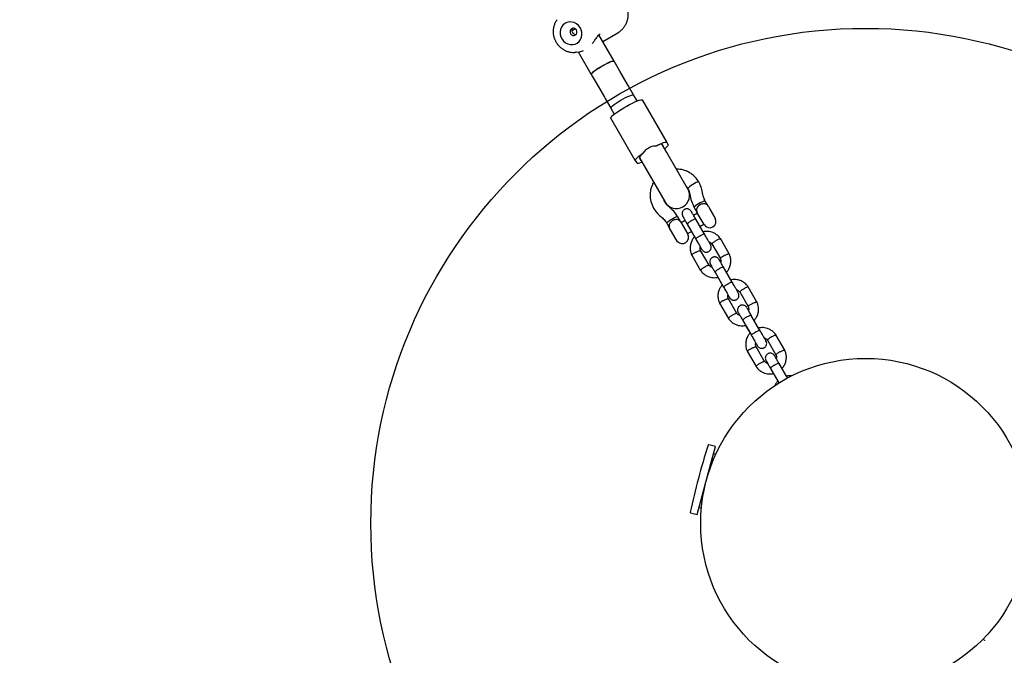
# Model space of a CAD drawing. Units: millimetres. Extents: x 7719 to 25297, y 16780 to 29903.
# Drawn here: x 19388 to 19986, y 20747 to 21132 of the extents above; entities that cross this region are included whole.
import ezdxf

# ---------------------------------------------------------------- set-up
doc = ezdxf.new("R2010")
doc.units = ezdxf.units.MM
doc.header["$LTSCALE"] = 150
doc.linetypes.add('HIDDEN', pattern=[1.905, 1.27, -0.635])
doc.layers.add('DASHED', color=7, linetype='HIDDEN', lineweight=25)
doc.layers.add('MOUNTING_HOLES', color=1, linetype='Continuous')

msp = doc.modelspace()

# ---------------------------------------------------------------- linework, layer by layer
at = {"color": 7, "linetype": 'Continuous', "lineweight": 25}
for p, q in [((19742.06, 21118.69), (19751.19, 21123.96)), ((19748.97, 21106.72), (19739.76, 21122.67)), ((19726.02, 21112.2), (19725.71, 21112.15)), ((19726.02, 21112.2), (19727.98, 21112.49)), ((19727.23, 21112.38), (19735.11, 21098.72)), ((19752.45, 21100.69), (19748.97, 21106.72)), ((19756.9, 21092.99), (19752.45, 21100.69)), ((19735.11, 21098.72), (19738.59, 21092.69)), ((19738.59, 21092.69), (19743.04, 21084.99)), ((19757.45, 21092.04), (19756.9, 21092.99)), ((19760.79, 21086.26), (19757.45, 21092.04)), ((19743.04, 21084.99), (19743.59, 21084.04)), ((19743.59, 21084.04), (19746.93, 21078.26)), ((19762.87, 21082.65), (19760.79, 21086.26)), ((19766, 21083.23), (19780.85, 21057.5)), ((19746.93, 21078.26), (19749.01, 21074.65)), ((19761.8, 21046.5), (19746.95, 21072.23)), ((19780.96, 21051.31), (19778.11, 21056.25)), ((19779.1, 21054.54), (19778.25, 21056)), ((19780.85, 21057.5), (19781.69, 21056.04)), ((19761.8, 21046.5), (19762.64, 21045.04)), ((19764.25, 21048.25), (19767.11, 21043.31)), ((19764.4, 21048), (19765.24, 21046.54)), ((19793.48, 21029.63), (19780.96, 21051.31)), ((19767.11, 21043.31), (19779.62, 21021.63)), ((19793.1, 21030.29), (19793.68, 21029.55)), ((19793.56, 21029.48), (19793.48, 21029.63)), ((19793.61, 21029.4), (19793.56, 21029.48)), ((19779.59, 21021.42), (19779.24, 21022.29)), ((19779.62, 21021.63), (19779.71, 21021.48)), ((19779.71, 21021.48), (19779.75, 21021.4)), ((19797.5, 21018.13), (19799.4, 21014.85)), ((19806.09, 21018.71), (19804.2, 21021.99)), ((19806.09, 21018.71), (19810.23, 21011.55)), ((19806.8, 21017.63), (19806.7, 21017.66)), ((19809.64, 21012.7), (19806.8, 21017.63)), ((19789.46, 21009.11), (19787.57, 21012.39)), ((19799.54, 21014.6), (19797.17, 21013.23)), ((19803.72, 21001.89), (19798.48, 21010.97)), ((19803.53, 21007.69), (19799.4, 21014.85)), ((19809.62, 21012.61), (19809.64, 21012.7)), ((19780.88, 21008.53), (19782.34, 21006)), ((19782.44, 21006), (19782.34, 21006)), ((19787.34, 20997.34), (19782.34, 21006)), ((19789.46, 21009.11), (19793.6, 21001.95)), ((19791.98, 21010.23), (19789.61, 21008.86)), ((19793.28, 21007.97), (19798.52, 20998.89)), ((19801.02, 21006.57), (19803.39, 21007.94)), ((19793.45, 21002.2), (19795.82, 21003.57)), ((19795.82, 21003.57), (19797.71, 21000.3)), ((19818.73, 20989.88), (19813.36, 20999.19)), ((19787.34, 20997.34), (19787.39, 20997.43)), ((19808.25, 20996.03), (19813.39, 20987.13)), ((19796.05, 20989.19), (19801.42, 20979.89)), ((19806.52, 20983.05), (19801.39, 20991.94)), ((19820.55, 20972.74), (19815.31, 20981.81)), ((19810.12, 20978.81), (19815.35, 20969.74)), ((19811.87, 20975.78), (19814.54, 20971.15)), ((19835.56, 20960.73), (19830.19, 20970.03)), ((19823.35, 20953.9), (19818.22, 20962.79)), ((19825.09, 20966.87), (19830.22, 20957.98)), ((19812.88, 20960.04), (19818.25, 20950.74)), ((19837.38, 20943.59), (19832.14, 20952.66)), ((19826.95, 20949.66), (19832.18, 20940.59)), ((19828.7, 20946.63), (19831.37, 20941.99)), ((19852.39, 20931.58), (19847.02, 20940.88)), ((19840.18, 20924.74), (19835.05, 20933.64)), ((19841.92, 20937.72), (19847.05, 20928.83)), ((19829.71, 20930.89), (19835.08, 20921.59)), ((19854.21, 20914.44), (19848.97, 20923.51)), ((19843.78, 20920.51), (19848.87, 20911.69)), ((19845.53, 20917.48), (19848.21, 20912.84)), ((19810.38, 20873.13), (19806.31, 20874.22)), ((19807.62, 20862.85), (19810.38, 20873.13)), ((19810.55, 20868.32), (19809.19, 20868.69)), ((19799.33, 20831.89), (19807.62, 20862.85)), ((19795.26, 20832.98), (19799.33, 20831.89)), ((19800.52, 20836.33), (19801.88, 20835.97))]:
    msp.add_line(p, q, dxfattribs=at)
at = {"color": 7, "linetype": 'Continuous', "lineweight": 25, "flags": 128}
for points in [[(19717.37, 21120.07), (19718.35, 21118.85), (19719.55, 21117.87), (19720.92, 21117.18), (19722.38, 21116.81), (19723.87, 21116.79), (19725.3, 21117.11), (19726.61, 21117.75), (19727.73, 21118.69), (19728.61, 21119.88), (19729.19, 21121.26), (19729.46, 21122.76), (19729.39, 21124.3), (19728.99, 21125.81), (19728.29, 21127.21), (19727.31, 21128.43), (19726.1, 21129.41), (19724.73, 21130.1), (19723.27, 21130.46), (19721.78, 21130.49), (19720.35, 21130.17), (19719.04, 21129.52), (19717.92, 21128.58), (19717.05, 21127.39), (19716.46, 21126.01), (19716.2, 21124.52), (19716.27, 21122.98), (19716.66, 21121.47), (19717.37, 21120.07)], [(19722.57, 21123.35), (19723.17, 21122.72), (19723.94, 21122.35), (19724.78, 21122.31), (19725.54, 21122.61), (19726.12, 21123.19), (19726.42, 21123.97), (19726.41, 21124.84), (19726.08, 21125.65), (19725.48, 21126.29), (19724.7, 21126.65), (19723.87, 21126.69), (19723.11, 21126.39), (19722.53, 21125.81), (19722.22, 21125.03), (19722.24, 21124.17), (19722.57, 21123.35)], [(19751.19, 21123.96), (19751.32, 21124.04), (19752, 21124.48)], [(19735.11, 21098.72), (19735.15, 21099.02), (19735.52, 21099.5), (19736.19, 21100.13), (19737.13, 21100.87), (19738.3, 21101.71), (19739.65, 21102.59), (19741.11, 21103.48), (19742.61, 21104.33), (19744.08, 21105.11), (19745.46, 21105.77), (19746.69, 21106.29), (19747.69, 21106.65), (19748.43, 21106.82), (19748.87, 21106.8), (19748.97, 21106.72)], [(19748.97, 21106.72), (19748.73, 21106.83), (19748.17, 21106.78), (19747.32, 21106.53), (19746.22, 21106.1), (19744.93, 21105.52), (19743.5, 21104.81), (19742, 21103.99), (19740.51, 21103.12)], [(19740.51, 21103.12), (19739.09, 21102.23), (19737.81, 21101.37), (19736.72, 21100.56), (19735.88, 21099.86), (19735.33, 21099.29), (19735.1, 21098.88), (19735.11, 21098.72)], [(19746.93, 21078.26), (19746.97, 21078.56), (19747.33, 21079.04), (19748, 21079.66), (19748.94, 21080.41), (19750.11, 21081.24), (19751.46, 21082.12), (19752.92, 21083.01), (19754.42, 21083.86), (19755.9, 21084.64), (19757.28, 21085.31), (19758.5, 21085.83), (19759.5, 21086.19), (19760.24, 21086.36), (19760.68, 21086.34), (19760.79, 21086.26)], [(19746.95, 21072.23), (19746.97, 21072.57), (19747.31, 21073.08), (19747.97, 21073.75), (19748.91, 21074.56), (19750.11, 21075.48), (19751.53, 21076.47), (19753.12, 21077.51), (19754.82, 21078.55), (19756.58, 21079.57), (19758.34, 21080.52), (19760.03, 21081.38), (19761.6, 21082.11), (19762.99, 21082.69), (19764.17, 21083.11), (19765.08, 21083.34), (19765.69, 21083.38), (19766, 21083.23)], [(19774.6, 21055.52), (19775.84, 21056.11), (19776.99, 21056.62), (19778.03, 21057.04), (19778.93, 21057.36), (19779.67, 21057.56), (19780.25, 21057.66), (19780.64, 21057.64), (19780.85, 21057.5)], [(19781.69, 21056.04), (19781.71, 21055.8), (19781.53, 21055.44), (19781.16, 21054.99), (19780.6, 21054.45), (19779.88, 21053.83), (19779.63, 21053.62)], [(19766.64, 21050.92), (19765.51, 21050.14), (19764.49, 21049.4), (19763.61, 21048.72), (19762.89, 21048.09), (19762.33, 21047.55), (19761.96, 21047.1), (19761.78, 21046.75), (19761.8, 21046.5)], [(19762.64, 21045.04), (19762.85, 21044.91), (19763.24, 21044.89), (19763.82, 21044.98), (19764.56, 21045.19), (19765.46, 21045.5), (19765.77, 21045.62)], [(19800.3, 21033.55), (19800.05, 21033.6), (19799.51, 21033.44), (19798.71, 21033.11), (19797.75, 21032.62), (19796.72, 21032.02), (19795.71, 21031.38), (19794.82, 21030.76), (19794.15, 21030.21), (19793.76, 21029.79), (19793.68, 21029.55)], [(19803.03, 21021.76), (19802.13, 21021.36), (19801.11, 21020.83), (19800.06, 21020.22), (19799.09, 21019.6), (19798.29, 21019.03), (19797.75, 21018.55), (19797.5, 21018.23), (19797.5, 21018.13)], [(19804.2, 21021.99), (19804.11, 21022.04), (19803.71, 21022), (19803.03, 21021.76)], [(19787.57, 21012.39), (19787.49, 21012.44), (19787.08, 21012.4), (19786.4, 21012.16), (19785.5, 21011.76), (19784.48, 21011.23), (19783.43, 21010.62), (19782.46, 21010), (19781.66, 21009.43), (19781.12, 21008.95), (19780.87, 21008.63), (19780.88, 21008.53)]]:
    msp.add_lwpolyline(points, dxfattribs=at)
at = {"color": 7, "linetype": 'Continuous', "lineweight": 25}
msp.add_circle((19901.44, 20826.63), 100, dxfattribs=at)
for centre, radius, start, end in [((19746.19, 21093.9), 38.54, 122.65376, 126.37799), ((19739.71, 21123.96), 1, 303.02058, 323.40516), ((19786.68, 21025.4), 8, 210, 30), ((19802.74, 21016.78), 3.87, 30, 39.97204), ((19802.74, 21016.78), 3.87, 200.51202, 210), ((19806.88, 21009.62), 3.87, 210, 30), ((19786.12, 21007.18), 3.87, 30, 39.54), ((19790.25, 21000.02), 3.87, 222.17079, 30), ((20240.55, 20735.76), 456.07, 162.35283, 167.64717), ((19806.23, 20873.93), 0.3, 75, 162.35283), ((19795.33, 20833.27), 0.3, 167.64717, 255)]:
    msp.add_arc(centre, radius, start, end, dxfattribs=at)
for start_param, end_param in [(0, 0.958865), (2.182728, 3.141593)]:
    msp.add_ellipse((19771.18, 21052.25), major_axis=(6.93, 4), ratio=0.171587, start_param=start_param, end_param=end_param, dxfattribs=at)
for points, knots in [([(19752.01, 21124.49), (19752.03, 21124.5), (19752.62, 21124.84), (19753.62, 21125.76), (19754.96, 21127.23), (19756.03, 21128.92), (19756.83, 21130.77), (19757.35, 21132.74), (19757.58, 21134.78), (19757.5, 21136.85), (19757.12, 21138.91), (19756.45, 21140.9), (19755.49, 21142.78), (19754.28, 21144.51), (19752.84, 21146.04), (19751.2, 21147.35), (19749.4, 21148.39), (19747.48, 21149.15), (19745.49, 21149.61), (19743.47, 21149.75), (19741.46, 21149.59), (19739.53, 21149.1), (19737.97, 21148.47), (19737.13, 21147.91), (19736.83, 21147.71)], [0, 0, 0, 0, 0.001703, 0.049968, 0.098221, 0.146506, 0.194857, 0.243298, 0.291838, 0.340476, 0.389203, 0.438003, 0.48686, 0.535759, 0.584678, 0.633596, 0.68249, 0.731337, 0.780111, 0.828791, 0.877362, 0.925821, 0.974183, 1, 1, 1, 1]), ([(19714.35, 21131.86), (19714.23, 21131.71), (19713.7, 21131.08), (19713.02, 21129.78), (19712.36, 21128), (19712, 21126.1), (19711.93, 21124.16), (19712.18, 21122.22), (19712.72, 21120.32), (19713.38, 21118.86), (19713.87, 21118.07), (19714.02, 21117.83)], [0, 0, 0, 0, 0.0397565, 0.1680049, 0.296543, 0.4254705, 0.5548288, 0.6846089, 0.8147666, 0.9452369, 1, 1, 1, 1]), ([(19723.8, 21126.65), (19723.79, 21126.65), (19723.6, 21126.49), (19723.42, 21126.04), (19723.31, 21125.35), (19723.44, 21124.64), (19723.66, 21124.23), (19723.76, 21124.04)], [0, 0, 0, 0, 0.014752, 0.265447, 0.522478, 0.784531, 1, 1, 1, 1]), ([(19723.76, 21124.04), (19723.91, 21123.85), (19724.22, 21123.45), (19724.84, 21123.07), (19725.42, 21122.9), (19725.78, 21122.97), (19725.92, 21123)], [0, 0, 0, 0, 0.276326, 0.552427, 0.834334, 1, 1, 1, 1]), ([(19735.69, 21117.49), (19735.8, 21117.62), (19736.39, 21118.28), (19737.44, 21119.69), (19738.56, 21121.27), (19739.52, 21122.51), (19740.02, 21122.93), (19740.28, 21123.14)], [0, 0, 0, 0, 0.061422, 0.309972, 0.62721, 0.807926, 1, 1, 1, 1]), ([(19714.02, 21117.83), (19714.24, 21117.51), (19714.83, 21116.65), (19715.99, 21115.38), (19717.53, 21114.14), (19719.24, 21113.17), (19721.06, 21112.47), (19722.96, 21112.1), (19724.52, 21112.01), (19725.42, 21112.15), (19725.69, 21112.19)], [0, 0, 0, 0, 0.084041, 0.226668, 0.369444, 0.512135, 0.654611, 0.796738, 0.938404, 1, 1, 1, 1]), ([(19727.93, 21112.48), (19728.39, 21112.57), (19729.18, 21112.72), (19730.03, 21113.09), (19730.39, 21113.24)], [0, 0, 0, 0, 0.572223, 1, 1, 1, 1]), ([(19766.64, 21050.92), (19767.11, 21051.62), (19768.05, 21053.02), (19770.25, 21054.53), (19772.51, 21055.43), (19773.98, 21055.49), (19774.6, 21055.52)], [0, 0, 0, 0, 0.266006, 0.531719, 0.802227, 1, 1, 1, 1]), ([(19800.3, 21033.55), (19799.6, 21034.58), (19798.29, 21036.49), (19795.84, 21038.51), (19793.65, 21039.78), (19791.55, 21040.61), (19789.32, 21041.2), (19787.64, 21041.25), (19786.75, 21041.28)], [0, 0, 0, 0, 0.228354, 0.424386, 0.578101, 0.692101, 0.838483, 1, 1, 1, 1]), ([(19772.89, 21033.29), (19772.77, 21033.1), (19772.31, 21032.39), (19771.69, 21030.86), (19770.96, 21028.48), (19770.64, 21025.33), (19771.03, 21021.49), (19772.2, 21019), (19772.82, 21017.68)], [0, 0, 0, 0, 0.040656, 0.154372, 0.301045, 0.49639, 0.733773, 1, 1, 1, 1]), ([(19793.68, 21029.55), (19793.96, 21028.99), (19794.52, 21027.88), (19794.75, 21026.64), (19794.86, 21026.03)], [0, 0, 0, 0, 0.499938, 1, 1, 1, 1]), ([(19802.49, 21027.24), (19802.28, 21028.34), (19801.85, 21030.55), (19800.82, 21032.55), (19800.3, 21033.55)], [0, 0, 0, 0, 0.499971, 1, 1, 1, 1]), ([(19794.86, 21026.03), (19795.12, 21024.65), (19795.64, 21021.89), (19796.88, 21019.38), (19797.5, 21018.13)], [0, 0, 0, 0, 0.499977, 1, 1, 1, 1]), ([(19804.2, 21021.99), (19803.79, 21022.83), (19802.98, 21024.49), (19802.66, 21026.32), (19802.49, 21027.24)], [0, 0, 0, 0, 0.499962, 1, 1, 1, 1]), ([(19772.82, 21017.68), (19773.42, 21016.74), (19774.64, 21014.84), (19776.34, 21013.36), (19777.19, 21012.63)], [0, 0, 0, 0, 0.5000292, 1, 1, 1, 1]), ([(19782.05, 21018.64), (19781.57, 21019.04), (19780.62, 21019.85), (19779.93, 21020.89), (19779.59, 21021.42)], [0, 0, 0, 0, 0.500062, 1, 1, 1, 1]), ([(19787.57, 21012.39), (19786.79, 21013.56), (19785.24, 21015.89), (19783.12, 21017.72), (19782.05, 21018.63)], [0, 0, 0, 0, 0.500023, 1, 1, 1, 1]), ([(19795.76, 21015.67), (19795.57, 21015.94), (19795.21, 21016.45), (19794.49, 21016.93), (19793.82, 21017.18), (19793.13, 21017.27), (19792.51, 21017.2), (19791.89, 21016.99), (19791.32, 21016.67), (19790.81, 21016.2), (19790.4, 21015.53), (19790.15, 21014.74), (19790.11, 21013.71), (19790.41, 21013.04), (19790.57, 21012.67)], [0, 0, 0, 0, 0.102448, 0.192225, 0.267702, 0.329255, 0.416081, 0.468055, 0.526309, 0.621104, 0.689389, 0.774989, 0.879233, 1, 1, 1, 1]), ([(19805.68, 21019.24), (19805.47, 21019.48), (19804.99, 21020.01), (19804.25, 21020.25), (19803.47, 21020.35), (19802.75, 21020.33), (19801.68, 21020.02), (19800.61, 21019.44), (19799.63, 21018.55), (19799.01, 21017.45), (19798.82, 21016.37), (19799.09, 21015.74), (19799.2, 21015.46)], [0, 0, 0, 0, 0.104886, 0.236227, 0.248507, 0.346338, 0.440508, 0.537984, 0.647817, 0.775253, 0.901953, 1, 1, 1, 1]), ([(19777.19, 21012.63), (19777.9, 21012.03), (19779.32, 21010.83), (19780.36, 21009.29), (19780.88, 21008.53)], [0, 0, 0, 0, 0.500038, 1, 1, 1, 1]), ([(19789.03, 21009.59), (19788.85, 21009.83), (19788.43, 21010.37), (19787.4, 21010.75), (19786.14, 21010.76), (19785.1, 21010.43), (19784.24, 21009.98), (19783.48, 21009.42), (19782.77, 21008.58), (19782.34, 21007.64), (19782.22, 21006.76), (19782.41, 21006.22), (19782.49, 21006.01)], [0, 0, 0, 0, 0.099403, 0.228082, 0.3575086, 0.4690576, 0.5086642, 0.6073847, 0.7059407, 0.8086929, 0.9238978, 1, 1, 1, 1]), ([(19790.59, 21012.64), (19790.58, 21012.65), (19790.56, 21012.68), (19791.11, 21011.74), (19792.06, 21010.08), (19792.92, 21008.59), (19793.35, 21007.84)], [0, 0, 0, 0, 0.166122, 0.444067, 0.722012, 1, 1, 1, 1]), ([(19798.48, 21010.97), (19798.48, 21010.97), (19798.48, 21010.97), (19798.47, 21010.98), (19798.44, 21011.01), (19798.33, 21011.05), (19797.98, 21011.01), (19797.33, 21010.79), (19796.5, 21010.42), (19795.76, 21010.02), (19795.04, 21009.59), (19794.37, 21009.14), (19793.73, 21008.64), (19793.33, 21008.23), (19793.26, 21008.04), (19793.28, 21007.98), (19793.28, 21007.97), (19793.28, 21007.97)], [0, 0, 0, 0, 0.004287, 0.007532, 0.020515, 0.072606, 0.17788, 0.285229, 0.392559, 0.499869, 0.552939, 0.660235, 0.767535, 0.874875, 0.982214, 0.995713, 1, 1, 1, 1]), ([(19798.55, 21010.84), (19798.12, 21011.59), (19797.26, 21013.08), (19796.3, 21014.74), (19795.76, 21015.68), (19795.78, 21015.65), (19795.78, 21015.64)], [0, 0, 0, 0, 0.277988, 0.555933, 0.833878, 1, 1, 1, 1]), ([(19797.71, 21000.3), (19797.31, 20999.82), (19796.43, 20998.77), (19795.5, 20996.77), (19794.97, 20994.36), (19795.07, 20992.3), (19795.42, 20990.8), (19795.73, 20989.89), (19796, 20989.31), (19796.13, 20989.03)], [0, 0, 0, 0, 0.154204, 0.336904, 0.539505, 0.761981, 0.84079, 0.92182, 1, 1, 1, 1]), ([(19798.32, 20999.25), (19798.77, 20998.46), (19799.67, 20996.9), (19800.89, 20994.79), (19801.83, 20993.17), (19802.06, 20992.76), (19802.18, 20992.56)], [0, 0, 0, 0, 0.250108, 0.500072, 0.750036, 1, 1, 1, 1]), ([(19803.68, 21001.96), (19803.68, 21001.97), (19803.66, 21002), (19803.51, 21001.99), (19803.02, 21001.82), (19802.32, 21001.49), (19801.61, 21001.12), (19801.03, 21000.8), (19800.6, 21000.55), (19800.04, 21000.21), (19799.39, 20999.79), (19798.81, 20999.36), (19798.51, 20999.09), (19798.47, 20998.99), (19798.48, 20998.97), (19798.48, 20998.96)], [0, 0, 0, 0, 0.004286, 0.111621, 0.218955, 0.326276, 0.433577, 0.48664, 0.539698, 0.592756, 0.700028, 0.807313, 0.914638, 0.995714, 1, 1, 1, 1]), ([(19813.45, 20999.04), (19813.23, 20999.35), (19812.78, 20999.99), (19811.72, 21001.12), (19810.23, 21002.23), (19808.35, 21003.08), (19806.57, 21003.5), (19804.97, 21003.58), (19803.77, 21003.49), (19803.12, 21003.34), (19802.91, 21003.29)], [0, 0, 0, 0, 0.094667, 0.195953, 0.383975, 0.55308, 0.70325, 0.834484, 0.946783, 1, 1, 1, 1]), ([(19807.38, 20995.56), (19807.26, 20995.76), (19807.02, 20996.17), (19806.09, 20997.79), (19804.87, 20999.9), (19803.97, 21001.46), (19803.52, 21002.25)], [0, 0, 0, 0, 0.249964, 0.499928, 0.749892, 1, 1, 1, 1]), ([(19810.63, 20997.9), (19810.65, 20997.91), (19810.94, 20998.09), (19811.53, 20998.44), (19812.32, 20998.85), (19812.95, 20999.12), (19813.26, 20999.18), (19813.37, 20999.16), (19813.38, 20999.14), (19813.38, 20999.13)], [0, 0, 0, 0, 0.008634, 0.224827, 0.441019, 0.657185, 0.873309, 0.980188, 1, 1, 1, 1]), ([(19801.46, 20991.8), (19801.33, 20992.12), (19801.09, 20992.73), (19800.99, 20993.59), (19801.13, 20994.08), (19801.19, 20994.27)], [0, 0, 0, 0, 0.4124, 0.765897, 1, 1, 1, 1]), ([(19802.18, 20992.56), (19802.37, 20992.28), (19802.73, 20991.77), (19803.46, 20991.3), (19804.13, 20991.05), (19804.82, 20990.96), (19805.44, 20991.02), (19806.06, 20991.23), (19806.63, 20991.55), (19807.13, 20992.03), (19807.55, 20992.7), (19807.8, 20993.49), (19807.84, 20994.51), (19807.54, 20995.19), (19807.38, 20995.56)], [0, 0, 0, 0, 0.102448, 0.192225, 0.267702, 0.329255, 0.416081, 0.468055, 0.526309, 0.621104, 0.689389, 0.774989, 0.879233, 1, 1, 1, 1]), ([(19806.35, 20997.33), (19806.54, 20997.27), (19807.07, 20997.1), (19807.76, 20996.62), (19808.13, 20996.12), (19808.28, 20995.91)], [0, 0, 0, 0, 0.24364, 0.679798, 1, 1, 1, 1]), ([(19810.63, 20997.9), (19810.62, 20997.89), (19810.33, 20997.71), (19809.75, 20997.33), (19809.04, 20996.79), (19808.52, 20996.34), (19808.32, 20996.08), (19808.28, 20995.96), (19808.31, 20995.94), (19808.32, 20995.94)], [0, 0, 0, 0, 0.008476, 0.220721, 0.432967, 0.6452, 0.857385, 0.962304, 1, 1, 1, 1]), ([(19798.52, 20990.91), (19798.51, 20990.9), (19798.49, 20990.89), (19798.43, 20990.86), (19798.24, 20990.76), (19797.78, 20990.5), (19797.11, 20990.1), (19796.49, 20989.66), (19796.1, 20989.31), (19796.09, 20989.2), (19796.08, 20989.14)], [0, 0, 0, 0, 0.008633, 0.015166, 0.041306, 0.146191, 0.358156, 0.574299, 0.790404, 1, 1, 1, 1]), ([(19798.52, 20990.91), (19798.53, 20990.91), (19798.55, 20990.93), (19798.61, 20990.96), (19798.8, 20991.05), (19799.27, 20991.29), (19799.99, 20991.62), (19800.71, 20991.89), (19801.2, 20992.01), (19801.39, 20992), (19801.39, 20991.94), (19801.39, 20991.94)], [0, 0, 0, 0, 0.008507, 0.014945, 0.040703, 0.144056, 0.352926, 0.565932, 0.778903, 0.991814, 1, 1, 1, 1]), ([(19812.6, 20986.52), (19812.4, 20986.79), (19812.04, 20987.3), (19811.32, 20987.78), (19810.65, 20988.02), (19809.96, 20988.11), (19809.34, 20988.05), (19808.72, 20987.84), (19808.15, 20987.52), (19807.65, 20987.04), (19807.23, 20986.38), (19806.98, 20985.59), (19806.94, 20984.56), (19807.24, 20983.88), (19807.4, 20983.52)], [0, 0, 0, 0, 0.102448, 0.192225, 0.267702, 0.329255, 0.416081, 0.468055, 0.526309, 0.621104, 0.689389, 0.774989, 0.879233, 1, 1, 1, 1]), ([(19813.32, 20987.28), (19813.45, 20986.95), (19813.68, 20986.35), (19813.79, 20985.48), (19813.64, 20985), (19813.59, 20984.8)], [0, 0, 0, 0, 0.4124, 0.765895, 1, 1, 1, 1]), ([(19815.83, 20988.9), (19815.82, 20988.89), (19815.51, 20988.73), (19814.91, 20988.39), (19814.16, 20987.91), (19813.62, 20987.5), (19813.41, 20987.27), (19813.37, 20987.16), (19813.39, 20987.14), (19813.39, 20987.14)], [0, 0, 0, 0, 0.008649, 0.225216, 0.441784, 0.658339, 0.874845, 0.981901, 1, 1, 1, 1]), ([(19815.83, 20988.9), (19815.84, 20988.9), (19816.15, 20989.07), (19816.77, 20989.37), (19817.59, 20989.73), (19818.24, 20989.95), (19818.57, 20990), (19818.68, 20989.97), (19818.69, 20989.94), (19818.69, 20989.93)], [0, 0, 0, 0, 0.008518, 0.221817, 0.435115, 0.648386, 0.861617, 0.967065, 1, 1, 1, 1]), ([(19817.06, 20978.78), (19817.47, 20979.26), (19818.34, 20980.31), (19819.27, 20982.31), (19819.8, 20984.72), (19819.71, 20986.78), (19819.35, 20988.27), (19819.05, 20989.18), (19818.78, 20989.76), (19818.64, 20990.05)], [0, 0, 0, 0, 0.154206, 0.336905, 0.539506, 0.761982, 0.840791, 0.921821, 1, 1, 1, 1]), ([(19803.72, 20981.91), (19803.71, 20981.9), (19803.41, 20981.71), (19802.84, 20981.33), (19802.12, 20980.8), (19801.6, 20980.34), (19801.4, 20980.08), (19801.37, 20979.97), (19801.39, 20979.95), (19801.4, 20979.95)], [0, 0, 0, 0, 0.008517, 0.221788, 0.435057, 0.648299, 0.861502, 0.966935, 1, 1, 1, 1]), ([(19803.72, 20981.91), (19803.73, 20981.91), (19804.03, 20982.1), (19804.62, 20982.45), (19805.41, 20982.86), (19806.04, 20983.13), (19806.35, 20983.19), (19806.46, 20983.17), (19806.46, 20983.15), (19806.46, 20983.14)], [0, 0, 0, 0, 0.008683, 0.2261159, 0.4435491, 0.6609691, 0.8783409, 0.985824, 1, 1, 1, 1]), ([(19808.42, 20981.75), (19808.23, 20981.81), (19807.7, 20981.98), (19807.01, 20982.46), (19806.65, 20982.96), (19806.5, 20983.17)], [0, 0, 0, 0, 0.243709, 0.679995, 1, 1, 1, 1]), ([(19807.42, 20983.48), (19807.41, 20983.5), (19807.4, 20983.52), (19807.94, 20982.59), (19808.9, 20980.93), (19809.76, 20979.44), (19810.19, 20978.69)], [0, 0, 0, 0, 0.166122, 0.444067, 0.722012, 1, 1, 1, 1]), ([(19815.31, 20981.81), (19815.31, 20981.82), (19815.31, 20981.82), (19815.3, 20981.83), (19815.27, 20981.86), (19815.16, 20981.9), (19814.81, 20981.86), (19814.16, 20981.64), (19813.34, 20981.26), (19812.59, 20980.86), (19811.87, 20980.43), (19811.2, 20979.99), (19810.56, 20979.49), (19810.16, 20979.08), (19810.09, 20978.89), (19810.11, 20978.82), (19810.11, 20978.82), (19810.12, 20978.81)], [0, 0, 0, 0, 0.004287, 0.007532, 0.020515, 0.072606, 0.17788, 0.285229, 0.392559, 0.499869, 0.552939, 0.660235, 0.767535, 0.874875, 0.982214, 0.995713, 1, 1, 1, 1]), ([(19815.38, 20981.69), (19814.95, 20982.44), (19814.09, 20983.93), (19813.13, 20985.59), (19812.59, 20986.52), (19812.61, 20986.5), (19812.62, 20986.48)], [0, 0, 0, 0, 0.277988, 0.555933, 0.833878, 1, 1, 1, 1]), ([(19801.32, 20980.04), (19801.54, 20979.73), (19802, 20979.08), (19803.06, 20977.96), (19804.55, 20976.84), (19806.43, 20976), (19808.21, 20975.58), (19809.8, 20975.49), (19811, 20975.58), (19811.66, 20975.73), (19811.87, 20975.78)], [0, 0, 0, 0, 0.094667, 0.195953, 0.383975, 0.55308, 0.703251, 0.834485, 0.946784, 1, 1, 1, 1]), ([(19814.54, 20971.15), (19814.14, 20970.67), (19813.27, 20969.62), (19812.34, 20967.62), (19811.8, 20965.2), (19811.9, 20963.15), (19812.25, 20961.65), (19812.56, 20960.74), (19812.83, 20960.16), (19812.97, 20959.88)], [0, 0, 0, 0, 0.1542044, 0.3369038, 0.5395051, 0.7619813, 0.8407896, 0.9218199, 1, 1, 1, 1]), ([(19815.15, 20970.09), (19815.6, 20969.31), (19816.5, 20967.75), (19817.72, 20965.64), (19818.66, 20964.02), (19818.89, 20963.61), (19819.01, 20963.4)], [0, 0, 0, 0, 0.250108, 0.500072, 0.750036, 1, 1, 1, 1]), ([(19820.51, 20972.81), (19820.51, 20972.81), (19820.49, 20972.84), (19820.34, 20972.84), (19819.86, 20972.67), (19819.15, 20972.34), (19818.44, 20971.97), (19817.86, 20971.64), (19817.43, 20971.39), (19816.87, 20971.05), (19816.23, 20970.64), (19815.64, 20970.21), (19815.34, 20969.93), (19815.3, 20969.84), (19815.31, 20969.81), (19815.31, 20969.81)], [0, 0, 0, 0, 0.004286, 0.111621, 0.218955, 0.326276, 0.433577, 0.48664, 0.539698, 0.592756, 0.700028, 0.807313, 0.914638, 0.995714, 1, 1, 1, 1]), ([(19830.28, 20969.88), (19830.06, 20970.19), (19829.61, 20970.84), (19828.55, 20971.97), (19827.06, 20973.08), (19825.18, 20973.93), (19823.4, 20974.34), (19821.81, 20974.43), (19820.6, 20974.34), (19819.95, 20974.19), (19819.74, 20974.14)], [0, 0, 0, 0, 0.094667, 0.195953, 0.383975, 0.55308, 0.70325, 0.834484, 0.946783, 1, 1, 1, 1]), ([(19824.21, 20966.4), (19824.09, 20966.61), (19823.85, 20967.02), (19822.92, 20968.64), (19821.7, 20970.75), (19820.8, 20972.31), (19820.35, 20973.09)], [0, 0, 0, 0, 0.249964, 0.499928, 0.749892, 1, 1, 1, 1]), ([(19827.47, 20968.75), (19827.45, 20968.74), (19827.16, 20968.56), (19826.58, 20968.17), (19825.87, 20967.64), (19825.35, 20967.18), (19825.15, 20966.92), (19825.11, 20966.81), (19825.14, 20966.79), (19825.15, 20966.78)], [0, 0, 0, 0, 0.008476, 0.220721, 0.432967, 0.6452, 0.857385, 0.962304, 1, 1, 1, 1]), ([(19827.47, 20968.75), (19827.48, 20968.76), (19827.77, 20968.94), (19828.37, 20969.29), (19829.16, 20969.7), (19829.78, 20969.97), (19830.09, 20970.03), (19830.2, 20970.01), (19830.21, 20969.98), (19830.21, 20969.98)], [0, 0, 0, 0, 0.008634, 0.224827, 0.441019, 0.657185, 0.873309, 0.980188, 1, 1, 1, 1]), ([(19815.35, 20961.76), (19815.37, 20961.76), (19815.39, 20961.77), (19815.44, 20961.8), (19815.63, 20961.9), (19816.11, 20962.14), (19816.82, 20962.46), (19817.54, 20962.74), (19818.03, 20962.85), (19818.22, 20962.84), (19818.22, 20962.79), (19818.22, 20962.78)], [0, 0, 0, 0, 0.008507, 0.014945, 0.040703, 0.144056, 0.352926, 0.565932, 0.778903, 0.991814, 1, 1, 1, 1]), ([(19818.29, 20962.65), (19818.16, 20962.97), (19817.92, 20963.58), (19817.82, 20964.44), (19817.96, 20964.93), (19818.02, 20965.12)], [0, 0, 0, 0, 0.4124, 0.765897, 1, 1, 1, 1]), ([(19819.01, 20963.4), (19819.2, 20963.13), (19819.56, 20962.62), (19820.29, 20962.14), (19820.96, 20961.9), (19821.65, 20961.81), (19822.27, 20961.87), (19822.89, 20962.08), (19823.46, 20962.4), (19823.96, 20962.88), (19824.38, 20963.55), (19824.63, 20964.33), (19824.67, 20965.36), (19824.37, 20966.04), (19824.21, 20966.4)], [0, 0, 0, 0, 0.102448, 0.192225, 0.267702, 0.329255, 0.416081, 0.468055, 0.526309, 0.621104, 0.689389, 0.774989, 0.879233, 1, 1, 1, 1]), ([(19823.19, 20968.18), (19823.38, 20968.11), (19823.91, 20967.94), (19824.6, 20967.46), (19824.96, 20966.96), (19825.11, 20966.75)], [0, 0, 0, 0, 0.24364, 0.679798, 1, 1, 1, 1]), ([(19815.35, 20961.76), (19815.34, 20961.75), (19815.32, 20961.74), (19815.26, 20961.71), (19815.08, 20961.61), (19814.61, 20961.35), (19813.95, 20960.94), (19813.32, 20960.51), (19812.93, 20960.16), (19812.92, 20960.05), (19812.91, 20959.99)], [0, 0, 0, 0, 0.008633, 0.015166, 0.041306, 0.146191, 0.358156, 0.574299, 0.790404, 1, 1, 1, 1]), ([(19829.43, 20957.37), (19829.23, 20957.64), (19828.88, 20958.15), (19828.15, 20958.63), (19827.48, 20958.87), (19826.79, 20958.96), (19826.17, 20958.9), (19825.55, 20958.69), (19824.98, 20958.37), (19824.48, 20957.89), (19824.06, 20957.22), (19823.81, 20956.44), (19823.77, 20955.41), (19824.07, 20954.73), (19824.23, 20954.37)], [0, 0, 0, 0, 0.102448, 0.192225, 0.267702, 0.329255, 0.416081, 0.468055, 0.526309, 0.621104, 0.689389, 0.774989, 0.879233, 1, 1, 1, 1]), ([(19832.21, 20952.54), (19831.78, 20953.28), (19830.92, 20954.77), (19829.96, 20956.44), (19829.42, 20957.37), (19829.44, 20957.34), (19829.45, 20957.33)], [0, 0, 0, 0, 0.277988, 0.555933, 0.833878, 1, 1, 1, 1]), ([(19830.15, 20958.12), (19830.28, 20957.8), (19830.52, 20957.2), (19830.62, 20956.33), (19830.47, 20955.84), (19830.42, 20955.65)], [0, 0, 0, 0, 0.4124, 0.765895, 1, 1, 1, 1]), ([(19832.66, 20959.75), (19832.65, 20959.74), (19832.34, 20959.58), (19831.74, 20959.24), (19830.99, 20958.76), (19830.45, 20958.35), (19830.24, 20958.11), (19830.2, 20958.01), (19830.22, 20957.99), (19830.22, 20957.99)], [0, 0, 0, 0, 0.008649, 0.225216, 0.441784, 0.658339, 0.874845, 0.981901, 1, 1, 1, 1]), ([(19832.66, 20959.75), (19832.68, 20959.75), (19832.98, 20959.92), (19833.6, 20960.22), (19834.42, 20960.58), (19835.08, 20960.8), (19835.4, 20960.84), (19835.52, 20960.82), (19835.52, 20960.78), (19835.52, 20960.78)], [0, 0, 0, 0, 0.008518, 0.221817, 0.435115, 0.648386, 0.861617, 0.967065, 1, 1, 1, 1]), ([(19833.9, 20949.63), (19834.3, 20950.11), (19835.17, 20951.15), (19836.1, 20953.16), (19836.63, 20955.57), (19836.54, 20957.62), (19836.19, 20959.12), (19835.88, 20960.03), (19835.61, 20960.61), (19835.47, 20960.89)], [0, 0, 0, 0, 0.154206, 0.336905, 0.539506, 0.761982, 0.840791, 0.921821, 1, 1, 1, 1]), ([(19818.16, 20950.89), (19818.37, 20950.58), (19818.83, 20949.93), (19819.89, 20948.81), (19821.38, 20947.69), (19823.26, 20946.84), (19825.04, 20946.43), (19826.63, 20946.34), (19827.83, 20946.43), (19828.49, 20946.58), (19828.7, 20946.63)], [0, 0, 0, 0, 0.094667, 0.195953, 0.383975, 0.55308, 0.703251, 0.834485, 0.946784, 1, 1, 1, 1]), ([(19820.55, 20952.75), (19820.54, 20952.75), (19820.24, 20952.56), (19819.67, 20952.18), (19818.95, 20951.64), (19818.43, 20951.19), (19818.23, 20950.93), (19818.2, 20950.82), (19818.22, 20950.8), (19818.23, 20950.79)], [0, 0, 0, 0, 0.008517, 0.221788, 0.435057, 0.648299, 0.861502, 0.966935, 1, 1, 1, 1]), ([(19820.55, 20952.75), (19820.56, 20952.76), (19820.86, 20952.95), (19821.45, 20953.3), (19822.24, 20953.71), (19822.87, 20953.97), (19823.18, 20954.04), (19823.29, 20954.02), (19823.29, 20953.99), (19823.29, 20953.99)], [0, 0, 0, 0, 0.008683, 0.2261159, 0.4435491, 0.6609691, 0.8783409, 0.985824, 1, 1, 1, 1]), ([(19825.25, 20952.59), (19825.06, 20952.66), (19824.53, 20952.83), (19823.84, 20953.31), (19823.48, 20953.81), (19823.33, 20954.02)], [0, 0, 0, 0, 0.243709, 0.679995, 1, 1, 1, 1]), ([(19824.25, 20954.33), (19824.24, 20954.34), (19824.23, 20954.37), (19824.77, 20953.44), (19825.73, 20951.77), (19826.59, 20950.28), (19827.02, 20949.54)], [0, 0, 0, 0, 0.166122, 0.444067, 0.722012, 1, 1, 1, 1]), ([(19832.14, 20952.66), (19832.14, 20952.66), (19832.14, 20952.67), (19832.13, 20952.68), (19832.11, 20952.7), (19831.99, 20952.75), (19831.64, 20952.71), (19830.99, 20952.48), (19830.17, 20952.11), (19829.42, 20951.71), (19828.71, 20951.28), (19828.03, 20950.84), (19827.39, 20950.34), (19826.99, 20949.93), (19826.92, 20949.74), (19826.94, 20949.67), (19826.95, 20949.66), (19826.95, 20949.66)], [0, 0, 0, 0, 0.004287, 0.007532, 0.020515, 0.072606, 0.17788, 0.285229, 0.392559, 0.499869, 0.552939, 0.660235, 0.767535, 0.874875, 0.982214, 0.995713, 1, 1, 1, 1]), ([(19847.11, 20940.73), (19846.9, 20941.04), (19846.44, 20941.69), (19845.38, 20942.81), (19843.89, 20943.93), (19842.01, 20944.77), (19840.23, 20945.19), (19838.64, 20945.28), (19837.43, 20945.19), (19836.78, 20945.04), (19836.57, 20944.99)], [0, 0, 0, 0, 0.094667, 0.195953, 0.383975, 0.55308, 0.70325, 0.834484, 0.946783, 1, 1, 1, 1]), ([(19831.37, 20941.99), (19830.97, 20941.51), (19830.1, 20940.46), (19829.17, 20938.46), (19828.64, 20936.05), (19828.73, 20933.99), (19829.08, 20932.5), (19829.39, 20931.59), (19829.66, 20931.01), (19829.8, 20930.72)], [0, 0, 0, 0, 0.154204, 0.336904, 0.539505, 0.761981, 0.84079, 0.92182, 1, 1, 1, 1]), ([(19831.98, 20940.94), (19832.43, 20940.16), (19833.33, 20938.6), (19834.55, 20936.49), (19835.49, 20934.86), (19835.73, 20934.46), (19835.84, 20934.25)], [0, 0, 0, 0, 0.250108, 0.500072, 0.750036, 1, 1, 1, 1]), ([(19837.34, 20943.66), (19837.34, 20943.66), (19837.32, 20943.69), (19837.17, 20943.69), (19836.69, 20943.51), (19835.98, 20943.19), (19835.27, 20942.82), (19834.69, 20942.49), (19834.26, 20942.24), (19833.7, 20941.9), (19833.06, 20941.48), (19832.47, 20941.06), (19832.17, 20940.78), (19832.13, 20940.68), (19832.14, 20940.66), (19832.14, 20940.66)], [0, 0, 0, 0, 0.004286, 0.111621, 0.218955, 0.326276, 0.433577, 0.48664, 0.539698, 0.592756, 0.700028, 0.807313, 0.914638, 0.995714, 1, 1, 1, 1]), ([(19841.04, 20937.25), (19840.92, 20937.46), (19840.69, 20937.86), (19839.75, 20939.49), (19838.53, 20941.6), (19837.63, 20943.16), (19837.18, 20943.94)], [0, 0, 0, 0, 0.249964, 0.499928, 0.749892, 1, 1, 1, 1]), ([(19840.02, 20939.02), (19840.21, 20938.96), (19840.74, 20938.79), (19841.43, 20938.31), (19841.79, 20937.81), (19841.94, 20937.6)], [0, 0, 0, 0, 0.24364, 0.679798, 1, 1, 1, 1]), ([(19844.3, 20939.6), (19844.29, 20939.59), (19843.99, 20939.4), (19843.41, 20939.02), (19842.7, 20938.48), (19842.18, 20938.03), (19841.98, 20937.77), (19841.95, 20937.66), (19841.97, 20937.64), (19841.98, 20937.63)], [0, 0, 0, 0, 0.008476, 0.220721, 0.432967, 0.6452, 0.857385, 0.962304, 1, 1, 1, 1]), ([(19844.3, 20939.6), (19844.31, 20939.6), (19844.6, 20939.79), (19845.2, 20940.14), (19845.99, 20940.55), (19846.61, 20940.81), (19846.92, 20940.88), (19847.04, 20940.86), (19847.04, 20940.83), (19847.04, 20940.83)], [0, 0, 0, 0, 0.008634, 0.224827, 0.441019, 0.657185, 0.873309, 0.980188, 1, 1, 1, 1]), ([(19832.18, 20932.6), (19832.2, 20932.61), (19832.22, 20932.62), (19832.27, 20932.65), (19832.46, 20932.75), (19832.94, 20932.99), (19833.65, 20933.31), (19834.37, 20933.59), (19834.87, 20933.7), (19835.05, 20933.69), (19835.05, 20933.63), (19835.05, 20933.63)], [0, 0, 0, 0, 0.008507, 0.014945, 0.040703, 0.144056, 0.352926, 0.565932, 0.778903, 0.991814, 1, 1, 1, 1]), ([(19835.12, 20933.49), (19834.99, 20933.82), (19834.75, 20934.42), (19834.65, 20935.29), (19834.8, 20935.77), (19834.85, 20935.97)], [0, 0, 0, 0, 0.4124, 0.765897, 1, 1, 1, 1]), ([(19835.84, 20934.25), (19836.03, 20933.98), (19836.39, 20933.47), (19837.12, 20932.99), (19837.79, 20932.75), (19838.48, 20932.66), (19839.1, 20932.72), (19839.72, 20932.93), (19840.29, 20933.25), (19840.79, 20933.73), (19841.21, 20934.39), (19841.46, 20935.18), (19841.5, 20936.21), (19841.2, 20936.89), (19841.04, 20937.25)], [0, 0, 0, 0, 0.102448, 0.192225, 0.267702, 0.329255, 0.416081, 0.468055, 0.526309, 0.621104, 0.689389, 0.774989, 0.879233, 1, 1, 1, 1]), ([(19832.18, 20932.6), (19832.17, 20932.6), (19832.15, 20932.59), (19832.1, 20932.56), (19831.91, 20932.45), (19831.44, 20932.2), (19830.78, 20931.79), (19830.16, 20931.36), (19829.76, 20931.01), (19829.75, 20930.89), (19829.75, 20930.84)], [0, 0, 0, 0, 0.008633, 0.015166, 0.041306, 0.146191, 0.358156, 0.574299, 0.790404, 1, 1, 1, 1]), ([(19846.26, 20928.21), (19846.07, 20928.49), (19845.71, 20929), (19844.98, 20929.47), (19844.31, 20929.72), (19843.62, 20929.81), (19843, 20929.75), (19842.38, 20929.54), (19841.81, 20929.22), (19841.31, 20928.74), (19840.89, 20928.07), (19840.64, 20927.28), (19840.6, 20926.26), (19840.9, 20925.58), (19841.06, 20925.21)], [0, 0, 0, 0, 0.102448, 0.192225, 0.267702, 0.329255, 0.416081, 0.468055, 0.526309, 0.621104, 0.689389, 0.774989, 0.879233, 1, 1, 1, 1]), ([(19849.04, 20923.39), (19848.61, 20924.13), (19847.75, 20925.62), (19846.8, 20927.28), (19846.25, 20928.22), (19846.27, 20928.19), (19846.28, 20928.18)], [0, 0, 0, 0, 0.277988, 0.555933, 0.833878, 1, 1, 1, 1]), ([(19846.98, 20928.97), (19847.11, 20928.65), (19847.35, 20928.04), (19847.45, 20927.18), (19847.31, 20926.69), (19847.25, 20926.5)], [0, 0, 0, 0, 0.4124, 0.765895, 1, 1, 1, 1]), ([(19849.49, 20930.59), (19849.48, 20930.59), (19849.17, 20930.42), (19848.57, 20930.09), (19847.82, 20929.61), (19847.28, 20929.2), (19847.07, 20928.96), (19847.03, 20928.86), (19847.05, 20928.84), (19847.05, 20928.84)], [0, 0, 0, 0, 0.008649, 0.225216, 0.441784, 0.658339, 0.874845, 0.981901, 1, 1, 1, 1]), ([(19849.49, 20930.59), (19849.51, 20930.6), (19849.82, 20930.76), (19850.43, 20931.07), (19851.26, 20931.42), (19851.91, 20931.65), (19852.23, 20931.69), (19852.35, 20931.66), (19852.35, 20931.63), (19852.35, 20931.62)], [0, 0, 0, 0, 0.008518, 0.221817, 0.435115, 0.648386, 0.861617, 0.967065, 1, 1, 1, 1]), ([(19850.73, 20920.47), (19851.13, 20920.95), (19852, 20922), (19852.93, 20924), (19853.47, 20926.42), (19853.37, 20928.47), (19853.02, 20929.97), (19852.71, 20930.88), (19852.44, 20931.46), (19852.3, 20931.74)], [0, 0, 0, 0, 0.154206, 0.336905, 0.539506, 0.761982, 0.840791, 0.921821, 1, 1, 1, 1]), ([(19834.99, 20921.74), (19835.21, 20921.42), (19835.66, 20920.78), (19836.72, 20919.65), (19838.21, 20918.54), (19840.09, 20917.69), (19841.87, 20917.27), (19843.46, 20917.19), (19844.67, 20917.28), (19845.32, 20917.43), (19845.53, 20917.48)], [0, 0, 0, 0, 0.094667, 0.195953, 0.383975, 0.55308, 0.703251, 0.834485, 0.946784, 1, 1, 1, 1]), ([(19837.38, 20923.6), (19837.37, 20923.59), (19837.08, 20923.41), (19836.5, 20923.03), (19835.78, 20922.49), (19835.26, 20922.04), (19835.06, 20921.78), (19835.03, 20921.67), (19835.06, 20921.65), (19835.06, 20921.64)], [0, 0, 0, 0, 0.008517, 0.221788, 0.435057, 0.648299, 0.861502, 0.966935, 1, 1, 1, 1]), ([(19837.38, 20923.6), (19837.39, 20923.61), (19837.69, 20923.79), (19838.28, 20924.14), (19839.07, 20924.56), (19839.7, 20924.82), (19840.01, 20924.89), (19840.12, 20924.87), (19840.12, 20924.84), (19840.12, 20924.84)], [0, 0, 0, 0, 0.008683, 0.2261159, 0.4435491, 0.6609691, 0.8783409, 0.985824, 1, 1, 1, 1]), ([(19842.08, 20923.44), (19841.89, 20923.5), (19841.36, 20923.67), (19840.67, 20924.15), (19840.31, 20924.65), (19840.16, 20924.86)], [0, 0, 0, 0, 0.243709, 0.679995, 1, 1, 1, 1]), ([(19841.08, 20925.18), (19841.08, 20925.19), (19841.06, 20925.22), (19841.6, 20924.28), (19842.56, 20922.62), (19843.42, 20921.13), (19843.85, 20920.39)], [0, 0, 0, 0, 0.166122, 0.444067, 0.722012, 1, 1, 1, 1]), ([(19848.97, 20923.51), (19848.97, 20923.51), (19848.97, 20923.51), (19848.96, 20923.52), (19848.94, 20923.55), (19848.82, 20923.59), (19848.47, 20923.55), (19847.82, 20923.33), (19847, 20922.96), (19846.26, 20922.56), (19845.54, 20922.13), (19844.86, 20921.68), (19844.22, 20921.18), (19843.83, 20920.78), (19843.75, 20920.59), (19843.77, 20920.52), (19843.78, 20920.51), (19843.78, 20920.51)], [0, 0, 0, 0, 0.004287, 0.007532, 0.020515, 0.072606, 0.17788, 0.285229, 0.392559, 0.499869, 0.552939, 0.660235, 0.767535, 0.874875, 0.982214, 0.995713, 1, 1, 1, 1]), ([(19856.87, 20916.01), (19856.38, 20916.05), (19855.43, 20916.13), (19854.27, 20916.04), (19853.61, 20915.88), (19853.4, 20915.84)], [0, 0, 0, 0, 0.4247472, 0.8150441, 1, 1, 1, 1]), ([(19848.21, 20912.84), (19847.79, 20912.36), (19847.04, 20911.49), (19846.59, 20910.43), (19846.39, 20909.95)], [0, 0, 0, 0, 0.543879, 1, 1, 1, 1]), ([(19972.62, 20756.62), (19972.75, 20756.56), (19973.05, 20756.42), (19973.35, 20756.11), (19973.53, 20755.74), (19973.58, 20755.64)], [0, 0, 0, 0, 0.332044, 0.820693, 1, 1, 1, 1])]:
    msp.add_open_spline(points, degree=3, knots=knots, dxfattribs=at)
at = {"layer": 'DASHED'}
msp.add_arc((19043.87, 22192.29), 1900, 267.69627, 0, dxfattribs=at)
at = {"layer": 'MOUNTING_HOLES'}
msp.add_circle((19901.44, 20826.63), 300, dxfattribs=at)

doc.saveas('drawing.dxf')
